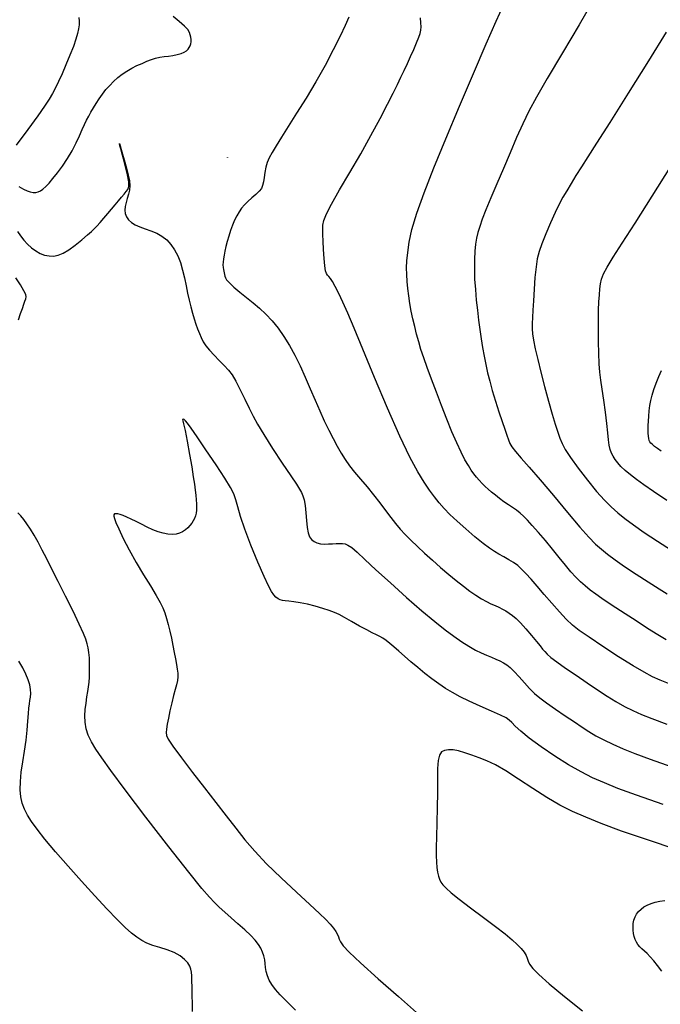
# Model space of a CAD drawing. Extents: x 349639 to 352839, y 1040515 to 1043515.
# Drawn here: x 351644 to 351754, y 1042924 to 1043093 of the extents above; entities that cross this region are included whole.
import ezdxf

# ---------------------------------------------------------------- set-up
doc = ezdxf.new("R2010")
doc.units = 0
doc.header["$MEASUREMENT"] = 0
doc.layers.add('INDEX', color=1, linetype='CONTINUOUS')
doc.layers.add('INTER', color=33, linetype='CONTINUOUS')

msp = doc.modelspace()

# ---------------------------------------------------------------- linework, layer by layer
at = {"layer": 'INDEX', "linetype": 'CONTINUOUS'}
for points, elevation in [([(351754.767, 1042986.903), (351753.371, 1042987.719), (351753.371, 1042987.719), (351751.587, 1042988.843), (351749.616, 1042990.125), (351747.735, 1042991.356), (351747.735, 1042991.356), (351746.161, 1042992.378), (351744.858, 1042993.226), (351743.731, 1042993.981), (351743.731, 1042993.981), (351742.698, 1042994.713), (351741.744, 1042995.435), (351740.868, 1042996.147), (351740.868, 1042996.147), (351740.06, 1042996.863), (351739.269, 1042997.647), (351738.431, 1042998.578), (351738.431, 1042998.578), (351737.496, 1042999.714), (351736.456, 1043001.022), (351735.313, 1043002.446), (351735.313, 1043002.446), (351734.09, 1043003.919), (351732.887, 1043005.323), (351731.826, 1043006.527), (351731.826, 1043006.527), (351730.991, 1043007.439), (351730.319, 1043008.114), (351729.712, 1043008.647), (351729.712, 1043008.647), (351729.086, 1043009.123), (351728.422, 1043009.584), (351727.712, 1043010.066), (351727.712, 1043010.066), (351726.961, 1043010.591), (351726.204, 1043011.142), (351725.487, 1043011.69), (351725.487, 1043011.69), (351724.843, 1043012.214), (351724.263, 1043012.721), (351723.726, 1043013.226), (351723.726, 1043013.226), (351723.217, 1043013.739), (351722.73, 1043014.263), (351722.266, 1043014.799), (351722.266, 1043014.799), (351721.819, 1043015.357), (351721.36, 1043015.997), (351720.852, 1043016.789), (351720.852, 1043016.789), (351720.267, 1043017.799), (351719.6, 1043019.078), (351718.854, 1043020.671), (351718.854, 1043020.671), (351718.035, 1043022.598), (351717.163, 1043024.771), (351716.263, 1043027.076), (351716.263, 1043027.076), (351715.365, 1043029.398), (351714.519, 1043031.614), (351713.782, 1043033.599), (351713.195, 1043035.269), (351712.728, 1043036.705), (351712.334, 1043038.027), (351712.334, 1043038.027), (351711.976, 1043039.336), (351711.644, 1043040.653), (351711.339, 1043041.977), (351711.339, 1043041.977), (351711.062, 1043043.306), (351710.819, 1043044.626), (351710.616, 1043045.921), (351710.616, 1043045.921), (351710.458, 1043047.178), (351710.346, 1043048.393), (351710.28, 1043049.567), (351710.28, 1043049.567), (351710.265, 1043050.719), (351710.313, 1043051.949), (351710.445, 1043053.373), (351710.445, 1043053.373), (351710.695, 1043055.115), (351711.17, 1043057.312), (351711.991, 1043060.108), (351711.991, 1043060.108), (351713.253, 1043063.619), (351714.938, 1043067.867), (351717.001, 1043072.849), (351717.001, 1043072.849), (351719.355, 1043078.449), (351721.757, 1043084.105), (351723.921, 1043089.146), (351723.921, 1043089.146), (351725.624, 1043093.039), (351726.875, 1043095.828)], 2400), ([(351759.188, 1042949.984), (351752.247, 1042952.309), (351752.247, 1042952.309), (351747.146, 1042954.078), (351743.62, 1042955.381), (351741.01, 1042956.436), (351741.01, 1042956.436), (351738.736, 1042957.442), (351736.555, 1042958.534), (351734.304, 1042959.829), (351731.885, 1042961.382), (351729.465, 1042962.995), (351727.278, 1042964.405), (351727.278, 1042964.405), (351725.491, 1042965.416), (351724.02, 1042966.11), (351722.717, 1042966.633), (351722.717, 1042966.633), (351721.465, 1042967.104), (351720.274, 1042967.513), (351719.186, 1042967.82), (351719.186, 1042967.82), (351718.236, 1042967.993), (351717.431, 1042968.024), (351716.77, 1042967.914), (351716.77, 1042967.914), (351716.254, 1042967.643), (351715.884, 1042967.11), (351715.662, 1042966.193), (351715.662, 1042966.193), (351715.578, 1042964.799), (351715.572, 1042962.946), (351715.572, 1042960.681), (351715.572, 1042960.681), (351715.525, 1042958.095), (351715.45, 1042955.462), (351715.381, 1042953.103), (351715.381, 1042953.103), (351715.349, 1042951.26), (351715.355, 1042949.859), (351715.397, 1042948.749), (351715.397, 1042948.749), (351715.47, 1042947.803), (351715.574, 1042946.997), (351715.71, 1042946.329), (351715.71, 1042946.329), (351715.883, 1042945.788), (351716.129, 1042945.313), (351716.488, 1042944.83), (351716.488, 1042944.83), (351717.023, 1042944.26), (351717.889, 1042943.485), (351719.26, 1042942.382), (351719.26, 1042942.382), (351721.214, 1042940.895), (351723.439, 1042939.231), (351725.524, 1042937.663), (351725.524, 1042937.663), (351727.145, 1042936.404), (351728.34, 1042935.419), (351729.231, 1042934.61), (351729.231, 1042934.61), (351729.923, 1042933.898), (351730.438, 1042933.267), (351730.774, 1042932.715), (351730.774, 1042932.715), (351730.956, 1042932.231), (351731.103, 1042931.752), (351731.36, 1042931.202), (351731.36, 1042931.202), (351731.888, 1042930.488), (351732.92, 1042929.439), (351734.707, 1042927.866), (351734.707, 1042927.866), (351737.363, 1042925.681), (351740.456, 1042923.199)], 2390)]:
    msp.add_lwpolyline(points, dxfattribs=dict(at, elevation=elevation))
at = {"layer": 'INTER', "linetype": 'CONTINUOUS'}
for points, elevation in [([(351742.288, 1043096.582), (351739.853, 1043092.413), (351736.995, 1043087.617), (351734.383, 1043083.224), (351734.383, 1043083.224), (351732.519, 1043079.992), (351731.234, 1043077.597), (351730.194, 1043075.446), (351730.194, 1043075.446), (351729.125, 1043073.067), (351728.002, 1043070.47), (351726.86, 1043067.789), (351726.86, 1043067.789), (351725.742, 1043065.161), (351724.719, 1043062.736), (351723.868, 1043060.665), (351723.868, 1043060.665), (351723.244, 1043059.053), (351722.807, 1043057.802), (351722.496, 1043056.766), (351722.496, 1043056.766), (351722.256, 1043055.802), (351722.076, 1043054.787), (351721.954, 1043053.603), (351721.954, 1043053.603), (351721.887, 1043052.164), (351721.879, 1043050.525), (351721.934, 1043048.773), (351722.051, 1043046.985), (351722.216, 1043045.202), (351722.406, 1043043.454), (351722.406, 1043043.454), (351722.607, 1043041.766), (351722.818, 1043040.138), (351723.044, 1043038.564), (351723.044, 1043038.564), (351723.289, 1043037.039), (351723.555, 1043035.561), (351723.84, 1043034.131), (351723.84, 1043034.131), (351724.15, 1043032.732), (351724.514, 1043031.28), (351724.963, 1043029.676), (351724.963, 1043029.676), (351725.512, 1043027.87), (351726.101, 1043026.025), (351726.651, 1043024.353), (351726.651, 1043024.353), (351727.099, 1043023.02), (351727.452, 1043022.001), (351727.732, 1043021.226), (351727.732, 1043021.226), (351727.983, 1043020.605), (351728.332, 1043019.986), (351728.929, 1043019.197), (351728.929, 1043019.197), (351729.901, 1043018.078), (351731.301, 1043016.504), (351733.162, 1043014.362), (351733.162, 1043014.362), (351735.448, 1043011.643), (351737.843, 1043008.764), (351739.96, 1043006.25), (351739.96, 1043006.25), (351741.522, 1043004.487), (351742.673, 1043003.312), (351743.666, 1043002.425), (351743.666, 1043002.425), (351744.73, 1043001.564), (351746.008, 1043000.614), (351747.62, 1042999.497), (351747.62, 1042999.497), (351749.61, 1042998.184), (351751.708, 1042996.831), (351753.569, 1042995.64), (351753.569, 1042995.64), (351754.93, 1042994.765)], 2402), ([(351654.05, 1043093.703), (351654.093, 1043093.045), (351654.086, 1043092.407), (351654.007, 1043091.726), (351654.007, 1043091.726), (351653.835, 1043090.938), (351653.542, 1043089.966), (351653.104, 1043088.735), (351653.104, 1043088.735), (351652.511, 1043087.214), (351651.835, 1043085.57), (351651.164, 1043084.016), (351651.164, 1043084.016), (351650.566, 1043082.714), (351650.026, 1043081.626), (351649.507, 1043080.658), (351649.507, 1043080.658), (351648.947, 1043079.693), (351648.175, 1043078.493), (351646.992, 1043076.797), (351646.992, 1043076.797), (351645.288, 1043074.458), (351643.299, 1043071.798)], 2398), ([(351643.755, 1043064.691), (351644.535, 1043064.25), (351645.164, 1043063.952), (351645.7, 1043063.769), (351645.7, 1043063.769), (351646.193, 1043063.679), (351646.652, 1043063.676), (351647.076, 1043063.76), (351647.076, 1043063.76), (351647.474, 1043063.936), (351647.885, 1043064.227), (351648.357, 1043064.658), (351648.357, 1043064.658), (351648.929, 1043065.254), (351649.602, 1043066.033), (351650.372, 1043067.008), (351650.372, 1043067.008), (351651.22, 1043068.18), (351652.083, 1043069.482), (351652.885, 1043070.831), (351652.885, 1043070.831), (351653.568, 1043072.15), (351654.136, 1043073.372), (351654.608, 1043074.439), (351654.608, 1043074.439), (351655.006, 1043075.312), (351655.367, 1043076.05), (351655.729, 1043076.737), (351655.729, 1043076.737), (351656.124, 1043077.441), (351656.558, 1043078.176), (351657.032, 1043078.942), (351657.032, 1043078.942), (351657.546, 1043079.735), (351658.1, 1043080.533), (351658.695, 1043081.309), (351658.695, 1043081.309), (351659.332, 1043082.041), (351660.01, 1043082.726), (351660.729, 1043083.362), (351660.729, 1043083.362), (351661.49, 1043083.95), (351662.292, 1043084.491), (351663.136, 1043084.983), (351663.136, 1043084.983), (351664.015, 1043085.426), (351664.893, 1043085.821), (351665.727, 1043086.165), (351665.727, 1043086.165), (351666.489, 1043086.457), (351667.207, 1043086.692), (351667.924, 1043086.862), (351667.924, 1043086.862), (351668.67, 1043086.97), (351669.434, 1043087.052), (351670.19, 1043087.155), (351670.19, 1043087.155), (351670.913, 1043087.314), (351671.565, 1043087.518), (351672.104, 1043087.748), (351672.104, 1043087.748), (351672.505, 1043087.987), (351672.789, 1043088.24), (351672.99, 1043088.516), (351672.99, 1043088.516), (351673.136, 1043088.821), (351673.234, 1043089.157), (351673.284, 1043089.524), (351673.284, 1043089.524), (351673.287, 1043089.92), (351673.244, 1043090.329), (351673.16, 1043090.734), (351673.16, 1043090.734), (351673.019, 1043091.137), (351672.721, 1043091.601), (351672.15, 1043092.209), (351672.15, 1043092.209), (351671.247, 1043093.002), (351670.198, 1043093.858)], 2396), ([(351700.344, 1043093.761), (351699.718, 1043092.292), (351698.855, 1043090.472), (351698.855, 1043090.472), (351697.69, 1043088.15), (351696.275, 1043085.464), (351694.69, 1043082.628), (351694.69, 1043082.628), (351693.021, 1043079.842), (351691.395, 1043077.251), (351689.945, 1043074.983), (351689.945, 1043074.983), (351688.775, 1043073.136), (351687.872, 1043071.67), (351687.193, 1043070.513), (351687.193, 1043070.513), (351686.697, 1043069.586), (351686.347, 1043068.781), (351686.105, 1043067.982), (351686.105, 1043067.982), (351685.937, 1043067.112), (351685.812, 1043066.236), (351685.7, 1043065.459), (351685.7, 1043065.459), (351685.565, 1043064.85), (351685.343, 1043064.347), (351684.963, 1043063.857), (351684.963, 1043063.857), (351684.386, 1043063.306), (351683.7, 1043062.712), (351683.023, 1043062.114), (351682.448, 1043061.539), (351681.966, 1043060.961), (351681.542, 1043060.343), (351681.542, 1043060.343), (351681.144, 1043059.652), (351680.767, 1043058.882), (351680.411, 1043058.034), (351680.411, 1043058.034), (351680.077, 1043057.114), (351679.772, 1043056.167), (351679.502, 1043055.244), (351679.502, 1043055.244), (351679.273, 1043054.386), (351679.085, 1043053.603), (351678.94, 1043052.894), (351678.94, 1043052.894), (351678.837, 1043052.26), (351678.776, 1043051.7), (351678.757, 1043051.215), (351678.757, 1043051.215), (351678.778, 1043050.801), (351678.825, 1043050.446), (351678.885, 1043050.133), (351678.885, 1043050.133), (351678.945, 1043049.846), (351679.006, 1043049.574), (351679.073, 1043049.305), (351679.073, 1043049.305), (351679.169, 1043049.017), (351679.392, 1043048.648), (351679.856, 1043048.124), (351679.856, 1043048.124), (351680.638, 1043047.401), (351681.655, 1043046.537), (351682.782, 1043045.621), (351682.782, 1043045.621), (351683.916, 1043044.715), (351685.031, 1043043.786), (351686.12, 1043042.777), (351686.12, 1043042.777), (351687.18, 1043041.641), (351688.209, 1043040.368), (351689.206, 1043038.958), (351689.206, 1043038.958), (351690.173, 1043037.41), (351691.109, 1043035.726), (351692.013, 1043033.904), (351692.013, 1043033.904), (351692.887, 1043031.961), (351693.734, 1043029.968), (351694.556, 1043028.015), (351694.556, 1043028.015), (351695.358, 1043026.175), (351696.139, 1043024.464), (351696.899, 1043022.88), (351696.899, 1043022.88), (351697.639, 1043021.424), (351698.358, 1043020.095), (351699.057, 1043018.895), (351699.057, 1043018.895), (351699.747, 1043017.807), (351700.486, 1043016.758), (351701.342, 1043015.657), (351701.342, 1043015.657), (351702.36, 1043014.438), (351703.476, 1043013.121), (351704.601, 1043011.751), (351704.601, 1043011.751), (351705.661, 1043010.376), (351706.638, 1043009.057), (351707.533, 1043007.861), (351707.533, 1043007.861), (351708.356, 1043006.827), (351709.166, 1043005.891), (351710.031, 1043004.965), (351710.031, 1043004.965), (351711.011, 1043003.974), (351712.117, 1043002.903), (351713.349, 1043001.752), (351713.349, 1043001.752), (351714.696, 1043000.532), (351716.096, 1042999.299), (351717.479, 1042998.117), (351717.479, 1042998.117), (351718.784, 1042997.043), (351719.999, 1042996.086), (351721.124, 1042995.248), (351721.124, 1042995.248), (351722.159, 1042994.528), (351723.104, 1042993.925), (351723.959, 1042993.441), (351723.959, 1042993.441), (351724.728, 1042993.067), (351725.428, 1042992.763), (351726.08, 1042992.48), (351726.08, 1042992.48), (351726.703, 1042992.177), (351727.299, 1042991.847), (351727.868, 1042991.49), (351728.425, 1042991.089), (351729.036, 1042990.56), (351729.785, 1042989.803), (351729.785, 1042989.803), (351730.711, 1042988.771), (351731.685, 1042987.63), (351732.538, 1042986.6), (351732.538, 1042986.6), (351733.147, 1042985.843), (351733.578, 1042985.304), (351733.943, 1042984.871), (351733.943, 1042984.871), (351734.366, 1042984.432), (351735.003, 1042983.881), (351736.022, 1042983.109), (351736.022, 1042983.109), (351737.52, 1042982.052), (351739.331, 1042980.809), (351741.22, 1042979.524), (351741.22, 1042979.524), (351742.996, 1042978.317), (351744.637, 1042977.228), (351746.163, 1042976.278), (351746.163, 1042976.278), (351747.607, 1042975.471), (351749.045, 1042974.762), (351750.565, 1042974.09), (351750.565, 1042974.09), (351752.341, 1042973.374), (351754.885, 1042972.434)], 2396), ([(351755.187, 1042979.393), (351753.75, 1042979.976), (351753.75, 1042979.976), (351752.443, 1042980.56), (351750.988, 1042981.314), (351749.096, 1042982.427), (351749.096, 1042982.427), (351746.611, 1042983.995), (351743.922, 1042985.751), (351741.553, 1042987.335), (351741.553, 1042987.335), (351739.88, 1042988.499), (351738.697, 1042989.429), (351737.649, 1042990.423), (351737.649, 1042990.423), (351736.461, 1042991.702), (351735.165, 1042993.176), (351733.872, 1042994.68), (351733.872, 1042994.68), (351732.677, 1042996.068), (351731.618, 1042997.279), (351730.72, 1042998.274), (351730.72, 1042998.274), (351729.982, 1042999.034), (351729.318, 1042999.624), (351728.621, 1043000.13), (351728.621, 1043000.13), (351727.813, 1043000.625), (351726.944, 1043001.112), (351726.098, 1043001.581), (351726.098, 1043001.581), (351725.316, 1043002.046), (351724.469, 1043002.62), (351723.389, 1043003.438), (351723.389, 1043003.438), (351721.976, 1043004.583), (351720.403, 1043005.914), (351718.911, 1043007.236), (351718.911, 1043007.236), (351717.686, 1043008.4), (351716.693, 1043009.434), (351715.836, 1043010.411), (351715.836, 1043010.411), (351715.029, 1043011.411), (351714.197, 1043012.544), (351713.271, 1043013.926), (351713.271, 1043013.926), (351712.175, 1043015.716), (351710.817, 1043018.229), (351709.097, 1043021.821), (351709.097, 1043021.821), (351706.99, 1043026.631), (351704.766, 1043031.926), (351702.766, 1043036.754), (351702.766, 1043036.754), (351701.251, 1043040.386), (351700.152, 1043042.963), (351699.316, 1043044.851), (351699.316, 1043044.851), (351698.618, 1043046.35), (351698.033, 1043047.522), (351697.56, 1043048.367), (351697.56, 1043048.367), (351697.195, 1043048.904), (351696.915, 1043049.232), (351696.693, 1043049.469), (351696.506, 1043049.742), (351696.348, 1043050.212), (351696.218, 1043051.052), (351696.218, 1043051.052), (351696.114, 1043052.352), (351696.03, 1043053.877), (351695.959, 1043055.313), (351695.959, 1043055.313), (351695.901, 1043056.422), (351695.877, 1043057.277), (351695.917, 1043058.027), (351695.917, 1043058.027), (351696.072, 1043058.842), (351696.493, 1043059.966), (351697.351, 1043061.661), (351697.351, 1043061.661), (351698.751, 1043064.097), (351700.512, 1043067.068), (351702.386, 1043070.275), (351702.386, 1043070.275), (351704.151, 1043073.436), (351705.711, 1043076.344), (351706.994, 1043078.809), (351706.994, 1043078.809), (351707.963, 1043080.706), (351708.695, 1043082.176), (351709.298, 1043083.421), (351709.298, 1043083.421), (351709.863, 1043084.616), (351710.413, 1043085.807), (351710.953, 1043087.01), (351710.953, 1043087.01), (351711.481, 1043088.22), (351711.958, 1043089.348), (351712.337, 1043090.286), (351712.337, 1043090.286), (351712.583, 1043090.967), (351712.711, 1043091.505), (351712.745, 1043092.057), (351712.745, 1043092.057), (351712.716, 1043092.758), (351712.666, 1043093.649)], 2398), ([(351754.763, 1043091.161), (351751.736, 1043086.24), (351748.266, 1043080.686), (351745.111, 1043075.68), (351745.111, 1043075.68), (351742.848, 1043072.116), (351741.335, 1043069.748), (351740.245, 1043068.043), (351740.245, 1043068.043), (351739.308, 1043066.556), (351738.47, 1043065.198), (351737.73, 1043063.969), (351737.076, 1043062.838), (351736.442, 1043061.653), (351735.75, 1043060.228), (351735.75, 1043060.228), (351734.955, 1043058.461), (351734.149, 1043056.57), (351733.46, 1043054.853), (351733.46, 1043054.853), (351732.979, 1043053.505), (351732.669, 1043052.298), (351732.457, 1043050.898), (351732.457, 1043050.898), (351732.283, 1043049.078), (351732.134, 1043047.039), (351732.008, 1043045.09), (351732.008, 1043045.09), (351731.906, 1043043.474), (351731.831, 1043042.184), (351731.79, 1043041.149), (351731.79, 1043041.149), (351731.792, 1043040.277), (351731.863, 1043039.393), (351732.033, 1043038.304), (351732.033, 1043038.304), (351732.327, 1043036.85), (351732.747, 1043035.02), (351733.285, 1043032.838), (351733.285, 1043032.838), (351733.926, 1043030.372), (351734.6, 1043027.873), (351735.227, 1043025.635), (351735.227, 1043025.635), (351735.747, 1043023.882), (351736.176, 1043022.546), (351736.552, 1043021.491), (351736.552, 1043021.491), (351736.934, 1043020.561), (351737.481, 1043019.533), (351738.371, 1043018.168), (351738.371, 1043018.168), (351739.711, 1043016.326), (351741.298, 1043014.269), (351742.858, 1043012.358), (351742.858, 1043012.358), (351744.181, 1043010.864), (351745.337, 1043009.704), (351746.464, 1043008.703), (351746.464, 1043008.703), (351747.698, 1043007.704), (351749.172, 1043006.607), (351751.02, 1043005.327), (351751.02, 1043005.327), (351753.29, 1043003.831), (351755.695, 1043002.281)], 2404), ([(351643.517, 1043056.988), (351644.033, 1043056.206), (351644.607, 1043055.475), (351645.238, 1043054.797), (351645.238, 1043054.797), (351645.925, 1043054.175), (351646.652, 1043053.635), (351647.401, 1043053.206), (351647.401, 1043053.206), (351648.159, 1043052.913), (351648.922, 1043052.761), (351649.691, 1043052.75), (351649.691, 1043052.75), (351650.475, 1043052.888), (351651.325, 1043053.219), (351652.3, 1043053.795), (351652.3, 1043053.795), (351653.421, 1043054.626), (351654.553, 1043055.556), (351655.518, 1043056.386), (351655.518, 1043056.386), (351656.198, 1043056.978), (351656.692, 1043057.431), (351657.154, 1043057.902), (351657.154, 1043057.902), (351657.705, 1043058.515), (351658.336, 1043059.244), (351659, 1043060.027), (351659, 1043060.027), (351659.66, 1043060.808), (351660.288, 1043061.556), (351660.865, 1043062.243), (351660.865, 1043062.243), (351661.373, 1043062.849), (351661.809, 1043063.368), (351662.172, 1043063.8), (351662.172, 1043063.8), (351662.454, 1043064.18), (351662.611, 1043064.669), (351662.591, 1043065.466), (351662.591, 1043065.466), (351662.368, 1043066.684), (351662.028, 1043068.107), (351661.681, 1043069.435), (351661.681, 1043069.435), (351661.415, 1043070.436), (351661.228, 1043071.141), (351661.093, 1043071.65), (351661.093, 1043071.65), (351660.998, 1043072.011), (351660.986, 1043072.078), (351661.113, 1043071.656), (351661.113, 1043071.656), (351661.411, 1043070.636), (351661.808, 1043069.256), (351662.208, 1043067.842), (351662.208, 1043067.842), (351662.525, 1043066.654), (351662.728, 1043065.679), (351662.799, 1043064.841), (351662.799, 1043064.841), (351662.73, 1043064.07), (351662.561, 1043063.341), (351662.345, 1043062.634), (351662.345, 1043062.634), (351662.132, 1043061.939), (351661.971, 1043061.264), (351661.907, 1043060.623), (351661.907, 1043060.623), (351661.979, 1043060.027), (351662.196, 1043059.478), (351662.556, 1043058.976), (351662.556, 1043058.976), (351663.06, 1043058.521), (351663.709, 1043058.114), (351664.501, 1043057.754), (351664.501, 1043057.754), (351665.424, 1043057.431), (351666.414, 1043057.097), (351667.392, 1043056.693), (351667.392, 1043056.693), (351668.294, 1043056.169), (351669.106, 1043055.517), (351669.829, 1043054.735), (351669.829, 1043054.735), (351670.462, 1043053.825), (351671.006, 1043052.785), (351671.461, 1043051.617), (351671.461, 1043051.617), (351671.831, 1043050.33), (351672.143, 1043048.983), (351672.425, 1043047.642), (351672.704, 1043046.364), (351672.984, 1043045.159), (351673.266, 1043044.029), (351673.266, 1043044.029), (351673.549, 1043042.973), (351673.834, 1043041.99), (351674.12, 1043041.082), (351674.12, 1043041.082), (351674.409, 1043040.246), (351674.709, 1043039.471), (351675.03, 1043038.745), (351675.03, 1043038.745), (351675.39, 1043038.05), (351675.844, 1043037.342), (351676.454, 1043036.574), (351676.454, 1043036.574), (351677.251, 1043035.718), (351678.135, 1043034.827), (351678.978, 1043033.975), (351678.978, 1043033.975), (351679.685, 1043033.192), (351680.319, 1043032.344), (351680.979, 1043031.253), (351680.979, 1043031.253), (351681.734, 1043029.811), (351682.527, 1043028.189), (351683.271, 1043026.629), (351683.271, 1043026.629), (351683.932, 1043025.273), (351684.683, 1043023.876), (351685.75, 1043022.096), (351685.75, 1043022.096), (351687.259, 1043019.738), (351688.931, 1043017.196), (351690.389, 1043015.012), (351690.389, 1043015.012), (351691.348, 1043013.586), (351691.898, 1043012.746), (351692.223, 1043012.177), (351692.223, 1043012.177), (351692.476, 1043011.601), (351692.686, 1043010.884), (351692.848, 1043009.93), (351692.848, 1043009.93), (351692.966, 1043008.698), (351693.07, 1043007.36), (351693.197, 1043006.143), (351693.197, 1043006.143), (351693.378, 1043005.224), (351693.628, 1043004.572), (351693.958, 1043004.106), (351693.958, 1043004.106), (351694.376, 1043003.756), (351694.883, 1043003.51), (351695.48, 1043003.368), (351695.48, 1043003.368), (351696.157, 1043003.323), (351696.871, 1043003.34), (351697.568, 1043003.379), (351697.568, 1043003.379), (351698.204, 1043003.405), (351698.769, 1043003.412), (351699.265, 1043003.399), (351699.265, 1043003.399), (351699.709, 1043003.347), (351700.196, 1043003.16), (351700.838, 1043002.718), (351700.838, 1043002.718), (351701.754, 1043001.914), (351703.083, 1043000.667), (351704.972, 1042998.909), (351704.972, 1042998.909), (351707.472, 1042996.641), (351710.255, 1042994.169), (351712.9, 1042991.871), (351712.9, 1042991.871), (351715.08, 1042990.041), (351716.847, 1042988.631), (351718.348, 1042987.508), (351718.348, 1042987.508), (351719.707, 1042986.563), (351720.947, 1042985.772), (351722.07, 1042985.137), (351722.07, 1042985.137), (351723.078, 1042984.648), (351723.985, 1042984.261), (351724.809, 1042983.926), (351724.809, 1042983.926), (351725.566, 1042983.597), (351726.257, 1042983.266), (351726.884, 1042982.934), (351726.884, 1042982.934), (351727.458, 1042982.584), (351728.047, 1042982.132), (351728.728, 1042981.477), (351728.728, 1042981.477), (351729.554, 1042980.565), (351730.461, 1042979.523), (351731.358, 1042978.522), (351732.198, 1042977.683), (351733.111, 1042976.908), (351734.27, 1042976.047), (351734.27, 1042976.047), (351735.777, 1042975.001), (351737.451, 1042973.869), (351739.04, 1042972.8), (351739.04, 1042972.8), (351740.365, 1042971.906), (351741.531, 1042971.145), (351742.718, 1042970.438), (351742.718, 1042970.438), (351744.073, 1042969.719), (351745.627, 1042968.975), (351747.38, 1042968.206), (351747.38, 1042968.206), (351749.402, 1042967.387), (351752.054, 1042966.4), (351755.764, 1042965.103)], 2394), ([(351754.918, 1043010.79), (351752.609, 1043012.32), (351750.947, 1043013.469), (351749.691, 1043014.393), (351749.691, 1043014.393), (351748.639, 1043015.219), (351747.752, 1043015.973), (351747.029, 1043016.656), (351747.029, 1043016.656), (351746.464, 1043017.271), (351746.026, 1043017.838), (351745.676, 1043018.384), (351745.676, 1043018.384), (351745.384, 1043018.936), (351745.151, 1043019.552), (351744.981, 1043020.293), (351744.981, 1043020.293), (351744.872, 1043021.223), (351744.773, 1043022.427), (351744.621, 1043023.99), (351744.621, 1043023.99), (351744.377, 1043025.935), (351744.082, 1043028.018), (351743.799, 1043029.931), (351743.58, 1043031.467), (351743.421, 1043032.818), (351743.307, 1043034.277), (351743.307, 1043034.277), (351743.225, 1043036.055), (351743.172, 1043038.038), (351743.151, 1043040.029), (351743.151, 1043040.029), (351743.16, 1043041.861), (351743.195, 1043043.49), (351743.25, 1043044.902), (351743.25, 1043044.902), (351743.323, 1043046.091), (351743.417, 1043047.097), (351743.538, 1043047.967), (351743.538, 1043047.967), (351743.714, 1043048.773), (351744.046, 1043049.677), (351744.658, 1043050.866), (351744.658, 1043050.866), (351745.675, 1043052.54), (351747.228, 1043054.965), (351749.452, 1043058.42), (351749.452, 1043058.42), (351752.373, 1043063.007), (351755.588, 1043068.099)], 2406), ([(351643.664, 1043041.778), (351644.052, 1043042.89), (351644.358, 1043043.769), (351644.358, 1043043.769), (351644.602, 1043044.472), (351644.79, 1043045.022), (351644.929, 1043045.433), (351644.929, 1043045.433), (351645.005, 1043045.747), (351644.936, 1043046.128), (351644.621, 1043046.77), (351644.621, 1043046.77), (351644.008, 1043047.791), (351643.237, 1043049.005)], 2394), ([(351753.919, 1043019.292), (351753.293, 1043019.723), (351752.792, 1043020.087), (351752.414, 1043020.383), (351752.414, 1043020.383), (351752.155, 1043020.62), (351751.986, 1043020.841), (351751.875, 1043021.099), (351751.875, 1043021.099), (351751.793, 1043021.435), (351751.736, 1043021.859), (351751.702, 1043022.371), (351751.702, 1043022.371), (351751.692, 1043022.971), (351751.706, 1043023.658), (351751.744, 1043024.432), (351751.744, 1043024.432), (351751.805, 1043025.287), (351751.892, 1043026.186), (351752.004, 1043027.087), (351752.004, 1043027.087), (351752.147, 1043027.962), (351752.354, 1043028.859), (351752.658, 1043029.84), (351752.658, 1043029.84), (351753.076, 1043030.938), (351753.546, 1043032.064), (351753.986, 1043033.102)], 2408), ([(351754.251, 1042958.628), (351749.672, 1042960.216), (351746.52, 1042961.381), (351744.195, 1042962.321), (351744.195, 1042962.321), (351742.165, 1042963.219), (351740.179, 1042964.212), (351738.053, 1042965.424), (351738.053, 1042965.424), (351735.69, 1042966.918), (351733.329, 1042968.524), (351731.297, 1042970.01), (351731.297, 1042970.01), (351729.839, 1042971.192), (351728.884, 1042972.069), (351728.284, 1042972.688), (351728.284, 1042972.688), (351727.862, 1042973.114), (351727.333, 1042973.488), (351726.384, 1042973.97), (351726.384, 1042973.97), (351724.819, 1042974.672), (351722.901, 1042975.513), (351721.01, 1042976.363), (351721.01, 1042976.363), (351719.439, 1042977.125), (351718.133, 1042977.832), (351716.953, 1042978.55), (351716.953, 1042978.55), (351715.782, 1042979.332), (351714.596, 1042980.191), (351713.396, 1042981.125), (351713.396, 1042981.125), (351712.188, 1042982.124), (351711.013, 1042983.134), (351709.916, 1042984.089), (351709.916, 1042984.089), (351708.937, 1042984.936), (351708.083, 1042985.664), (351707.355, 1042986.273), (351707.355, 1042986.273), (351706.743, 1042986.767), (351706.2, 1042987.164), (351705.672, 1042987.487), (351705.672, 1042987.487), (351705.096, 1042987.773), (351704.379, 1042988.106), (351703.422, 1042988.583), (351703.422, 1042988.583), (351702.181, 1042989.259), (351700.834, 1042990.02), (351699.614, 1042990.707), (351699.614, 1042990.707), (351698.679, 1042991.207), (351697.882, 1042991.573), (351697, 1042991.901), (351697, 1042991.901), (351695.871, 1042992.265), (351694.572, 1042992.64), (351693.24, 1042992.98), (351693.24, 1042992.98), (351691.998, 1042993.246), (351690.914, 1042993.434), (351690.04, 1042993.549), (351690.04, 1042993.549), (351689.406, 1042993.605), (351688.948, 1042993.651), (351688.575, 1042993.746), (351688.575, 1042993.746), (351688.214, 1042993.936), (351687.849, 1042994.232), (351687.48, 1042994.634), (351687.48, 1042994.634), (351687.087, 1042995.189), (351686.57, 1042996.138), (351685.809, 1042997.768), (351684.744, 1043000.228), (351683.563, 1043003.108), (351682.515, 1043005.861), (351682.515, 1043005.861), (351681.786, 1043008.05), (351681.314, 1043009.696), (351680.973, 1043010.934), (351680.973, 1043010.934), (351680.623, 1043011.938), (351680.065, 1043013.044), (351679.086, 1043014.63), (351679.086, 1043014.63), (351677.576, 1043016.913), (351675.845, 1043019.471), (351674.308, 1043021.722), (351674.308, 1043021.722), (351673.279, 1043023.22), (351672.679, 1043024.064), (351672.328, 1043024.487), (351672.328, 1043024.487), (351672.079, 1043024.691), (351671.91, 1043024.744), (351671.835, 1043024.682), (351671.835, 1043024.682), (351671.863, 1043024.492), (351672.002, 1043023.961), (351672.257, 1043022.83), (351672.257, 1043022.83), (351672.619, 1043020.961), (351673.025, 1043018.71), (351673.396, 1043016.555), (351673.396, 1043016.555), (351673.67, 1043014.87), (351673.86, 1043013.601), (351673.994, 1043012.59), (351673.994, 1043012.59), (351674.095, 1043011.705), (351674.169, 1043010.919), (351674.215, 1043010.232), (351674.215, 1043010.232), (351674.232, 1043009.639), (351674.214, 1043009.118), (351674.153, 1043008.639), (351674.153, 1043008.639), (351674.042, 1043008.18), (351673.88, 1043007.736), (351673.668, 1043007.307), (351673.668, 1043007.307), (351673.404, 1043006.893), (351673.09, 1043006.493), (351672.725, 1043006.109), (351672.725, 1043006.109), (351672.308, 1043005.745), (351671.836, 1043005.424), (351671.304, 1043005.175), (351671.304, 1043005.175), (351670.707, 1043005.024), (351670.046, 1043004.974), (351669.32, 1043005.026), (351669.32, 1043005.026), (351668.529, 1043005.179), (351667.673, 1043005.434), (351666.752, 1043005.79), (351666.752, 1043005.79), (351665.776, 1043006.239), (351664.792, 1043006.73), (351663.856, 1043007.204), (351663.856, 1043007.204), (351663.016, 1043007.613), (351662.282, 1043007.947), (351661.652, 1043008.206), (351661.652, 1043008.206), (351661.127, 1043008.39), (351660.707, 1043008.498), (351660.392, 1043008.531), (351660.392, 1043008.531), (351660.181, 1043008.486), (351660.07, 1043008.347), (351660.052, 1043008.095), (351660.052, 1043008.095), (351660.137, 1043007.69), (351660.386, 1043007.01), (351660.878, 1043005.908), (351660.878, 1043005.908), (351661.662, 1043004.299), (351662.686, 1043002.325), (351663.873, 1043000.184), (351663.873, 1043000.184), (351665.134, 1042998.067), (351666.334, 1042996.126), (351667.327, 1042994.506), (351667.327, 1042994.506), (351668.013, 1042993.293), (351668.46, 1042992.353), (351668.785, 1042991.498), (351668.785, 1042991.498), (351669.083, 1042990.57), (351669.372, 1042989.537), (351669.652, 1042988.398), (351669.923, 1042987.168), (351670.177, 1042985.912), (351670.406, 1042984.71), (351670.406, 1042984.71), (351670.604, 1042983.626), (351670.768, 1042982.675), (351670.899, 1042981.857), (351670.899, 1042981.857), (351670.993, 1042981.16), (351671.026, 1042980.528), (351670.973, 1042979.893), (351670.973, 1042979.893), (351670.815, 1042979.19), (351670.574, 1042978.352), (351670.282, 1042977.314), (351670.282, 1042977.314), (351669.969, 1042976.053), (351669.667, 1042974.702), (351669.408, 1042973.435), (351669.408, 1042973.435), (351669.218, 1042972.392), (351669.095, 1042971.58), (351669.033, 1042970.973), (351669.033, 1042970.973), (351669.062, 1042970.49), (351669.371, 1042969.826), (351670.184, 1042968.625), (351670.184, 1042968.625), (351671.643, 1042966.649), (351673.539, 1042964.146), (351675.578, 1042961.487), (351675.578, 1042961.487), (351677.516, 1042958.977), (351679.311, 1042956.669), (351680.97, 1042954.547), (351680.97, 1042954.547), (351682.539, 1042952.573), (351684.217, 1042950.597), (351686.24, 1042948.443), (351686.24, 1042948.443), (351688.73, 1042946.02), (351691.353, 1042943.583), (351693.66, 1042941.47), (351693.66, 1042941.47), (351695.313, 1042939.933), (351696.407, 1042938.866), (351697.151, 1042938.079), (351697.151, 1042938.079), (351697.716, 1042937.411), (351698.138, 1042936.83), (351698.415, 1042936.336), (351698.415, 1042936.336), (351698.568, 1042935.916), (351698.694, 1042935.507), (351698.914, 1042935.033), (351698.914, 1042935.033), (351699.382, 1042934.381), (351700.414, 1042933.287), (351702.362, 1042931.451), (351702.362, 1042931.451), (351705.383, 1042928.735), (351708.851, 1042925.661), (351711.941, 1042922.911)], 2392), ([(351691.186, 1042923.349), (351689.69, 1042924.8), (351689.69, 1042924.8), (351688.557, 1042925.967), (351687.747, 1042926.903), (351687.158, 1042927.711), (351687.158, 1042927.711), (351686.706, 1042928.479), (351686.372, 1042929.223), (351686.156, 1042929.944), (351686.156, 1042929.944), (351686.049, 1042930.643), (351685.994, 1042931.325), (351685.923, 1042931.995), (351685.923, 1042931.995), (351685.78, 1042932.658), (351685.555, 1042933.314), (351685.246, 1042933.965), (351685.246, 1042933.965), (351684.844, 1042934.62), (351684.29, 1042935.328), (351683.515, 1042936.15), (351683.515, 1042936.15), (351682.488, 1042937.119), (351681.315, 1042938.168), (351680.141, 1042939.202), (351680.141, 1042939.202), (351679.08, 1042940.147), (351678.136, 1042941.012), (351677.286, 1042941.825), (351677.286, 1042941.825), (351676.424, 1042942.717), (351675.132, 1042944.227), (351672.907, 1042946.998), (351672.907, 1042946.998), (351669.485, 1042951.368), (351665.54, 1042956.467), (351661.983, 1042961.122), (351661.983, 1042961.122), (351659.51, 1042964.435), (351657.963, 1042966.61), (351656.971, 1042968.126), (351656.224, 1042969.395), (351655.663, 1042970.546), (351655.291, 1042971.641), (351655.291, 1042971.641), (351655.105, 1042972.732), (351655.068, 1042973.83), (351655.137, 1042974.936), (351655.137, 1042974.936), (351655.272, 1042976.042), (351655.434, 1042977.097), (351655.59, 1042978.04), (351655.59, 1042978.04), (351655.712, 1042978.842), (351655.798, 1042979.61), (351655.856, 1042980.48), (351655.856, 1042980.48), (351655.891, 1042981.544), (351655.895, 1042982.7), (351655.859, 1042983.795), (351655.859, 1042983.795), (351655.775, 1042984.718), (351655.644, 1042985.503), (351655.471, 1042986.222), (351655.471, 1042986.222), (351655.235, 1042986.978), (351654.83, 1042988.001), (351654.123, 1042989.554), (351654.123, 1042989.554), (351653.043, 1042991.783), (351651.758, 1042994.377), (351650.494, 1042996.908), (351650.494, 1042996.908), (351649.428, 1042999.04), (351648.541, 1043000.798), (351647.766, 1043002.297), (351647.766, 1043002.297), (351647.044, 1043003.632), (351646.365, 1043004.824), (351645.729, 1043005.871), (351645.729, 1043005.871), (351645.135, 1043006.774), (351644.583, 1043007.534), (351644.074, 1043008.149), (351644.074, 1043008.149), (351643.591, 1043008.654)], 2394), ([(351673.561, 1042923.131), (351673.507, 1042924.426), (351673.476, 1042925.897), (351673.455, 1042927.282), (351673.455, 1042927.282), (351673.43, 1042928.376), (351673.394, 1042929.205), (351673.342, 1042929.852), (351673.342, 1042929.852), (351673.256, 1042930.396), (351673.079, 1042930.906), (351672.74, 1042931.444), (351672.18, 1042932.052), (351671.393, 1042932.677), (351670.384, 1042933.247), (351670.384, 1042933.247), (351669.18, 1042933.708), (351667.906, 1042934.092), (351666.711, 1042934.457), (351666.711, 1042934.457), (351665.701, 1042934.852), (351664.824, 1042935.312), (351663.985, 1042935.866), (351663.985, 1042935.866), (351663.086, 1042936.562), (351662.006, 1042937.522), (351660.62, 1042938.882), (351660.62, 1042938.882), (351658.844, 1042940.735), (351656.763, 1042942.98), (351654.504, 1042945.47), (351654.504, 1042945.47), (351652.207, 1042948.048), (351650.051, 1042950.52), (351648.229, 1042952.679), (351648.229, 1042952.679), (351646.878, 1042954.38), (351645.923, 1042955.71), (351645.232, 1042956.815), (351645.232, 1042956.815), (351644.699, 1042957.832), (351644.307, 1042958.847), (351644.063, 1042959.937), (351644.063, 1042959.937), (351643.968, 1042961.17), (351644.01, 1042962.572), (351644.172, 1042964.161), (351644.172, 1042964.161), (351644.429, 1042965.934), (351644.723, 1042967.803), (351644.991, 1042969.661), (351644.991, 1042969.661), (351645.184, 1042971.406), (351645.313, 1042972.952), (351645.406, 1042974.221), (351645.406, 1042974.221), (351645.489, 1042975.166), (351645.569, 1042975.875), (351645.656, 1042976.47), (351645.656, 1042976.47), (351645.745, 1042977.057), (351645.799, 1042977.682), (351645.772, 1042978.373), (351645.772, 1042978.373), (351645.624, 1042979.156), (351645.349, 1042980.035), (351644.945, 1042981.01), (351644.945, 1042981.01), (351644.413, 1042982.082), (351643.753, 1042983.249)], 2396), ([(351754.051, 1042930.053), (351753.316, 1042930.999), (351753.316, 1042930.999), (351752.66, 1042931.799), (351752.065, 1042932.477), (351751.53, 1042933.034), (351751.53, 1042933.034), (351751.053, 1042933.478), (351750.633, 1042933.853), (351750.266, 1042934.21), (351750.266, 1042934.21), (351749.949, 1042934.594), (351749.683, 1042935.012), (351749.466, 1042935.466), (351749.466, 1042935.466), (351749.299, 1042935.954), (351749.182, 1042936.477), (351749.115, 1042937.035), (351749.115, 1042937.035), (351749.099, 1042937.624), (351749.142, 1042938.221), (351749.254, 1042938.8), (351749.254, 1042938.8), (351749.441, 1042939.339), (351749.706, 1042939.833), (351750.049, 1042940.283), (351750.049, 1042940.283), (351750.469, 1042940.688), (351750.967, 1042941.048), (351751.542, 1042941.364), (351751.542, 1042941.364), (351752.193, 1042941.635), (351752.914, 1042941.855), (351753.697, 1042942.022), (351753.697, 1042942.022), (351754.535, 1042942.129)], 2388)]:
    msp.add_lwpolyline(points, dxfattribs=dict(at, elevation=elevation))
at = {"layer": 'INTER', "linetype": 'CONTINUOUS', "elevation": 2394}
msp.add_lwpolyline([(351679.539, 1043069.7), (351679.541, 1043069.689), (351679.539, 1043069.7)], close=True, dxfattribs=at)

doc.saveas('drawing.dxf')
